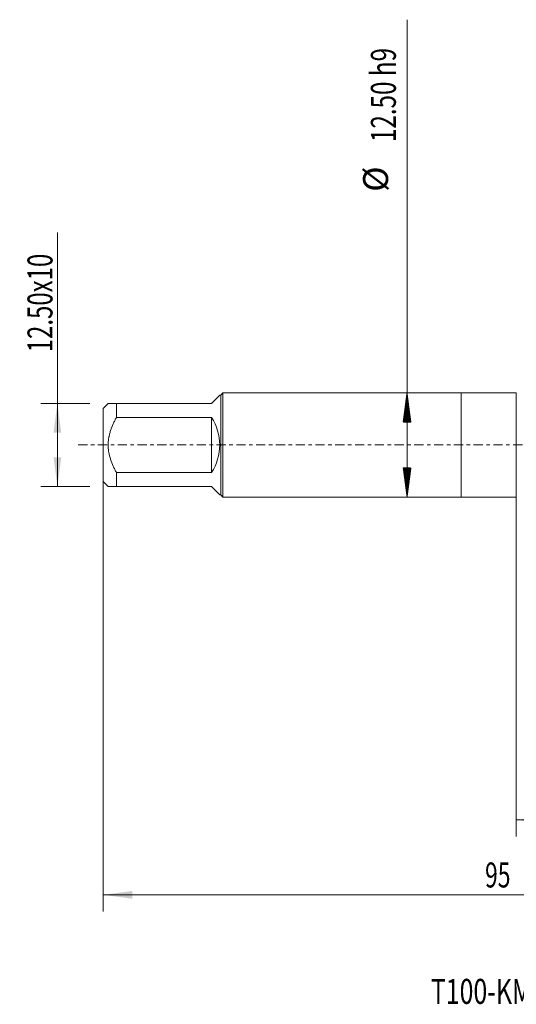
# Model space of a CAD drawing. Units: millimetres. Extents: x -53 to 68, y -67 to 51.
# Drawn here: x -53 to 7, y -67 to 51 of the extents above; entities that cross this region are included whole.
import ezdxf

# ---------------------------------------------------------------- set-up
doc = ezdxf.new("R2010")
doc.units = ezdxf.units.MM
doc.linetypes.add('CENTER', pattern=[47.5, 22, -8.5, 8.5, -8.5])
for name, color, linetype in [('1', 4, 'Continuous'), ('2', 7, 'Continuous'), ('SK1', 4, 'Continuous'), ('SK2', 7, 'Continuous'), ('SK4', 2, 'CENTER'), ('SK6', 5, 'Continuous')]:
    doc.layers.add(name, color=color, linetype=linetype)
doc.styles.add('iso_b_vert', font='simplex.shx')
doc.dimstyles.get("Standard").update_dxf_attribs({"dimtxt": 0.18, "dimasz": 0.18, "dimexe": 0.18, "dimexo": 0.0625, "dimgap": 0.09, "dimtad": 1, "dimzin": 0, "dimdsep": 52, "dimtxsty": 'Standard', "dimcen": 0.09, "dimadec": 0, "dimazin": 0, "dimtfac": 1, "dimtdec": 4, "dimtofl": 0, "dimtmove": 0, "dimatfit": 3, "dimfxl": 1, "dimtolj": 1, "dimtzin": 0, "dimarcsym": 0})

# ---------------------------------------------------------------- blocks, each defined once
blk = doc.blocks.new('_U0')
at = {"layer": '2', "lineweight": 13}
for p, q in [((-43, -1.5875), (-43, -56.022987)), ((52, -1.5875), (52, -56.022987)), ((-43, -54.022987), (52, -54.022987))]:
    blk.add_line(p, q, dxfattribs=at)
at = {"layer": '2', "lineweight": 18}
for points in [[(-43, -54.022987), (-39.500002, -53.562203), (-39.499998, -54.48377)], [(52, -54.022987), (48.500002, -54.48377), (48.499998, -53.562203)]]:
    blk.add_solid(points, dxfattribs=at)
at = {"layer": '2', "lineweight": 18, "insert": (2.867172, -53.137872), "char_height": 3, "attachment_point": 7, "line_spacing_factor": 1.084337, "style": 'iso_b_vert'}
blk.add_mtext('\\W0.6740;95', dxfattribs=at)
blk = doc.blocks.new('_U1')
at = {"layer": 'SK2', "lineweight": 13}
for p, q in [((6.625, -1.5875), (6.625, -47.022987)), ((52, -1.5875), (52, -47.022987)), ((52, -45.022987), (6.625, -45.022987))]:
    blk.add_line(p, q, dxfattribs=at)
at = {"layer": 'SK2', "lineweight": 18}
for points in [[(6.625, -45.022987), (10.124998, -44.562203), (10.125002, -45.48377)], [(52, -45.022987), (48.500002, -45.48377), (48.499998, -44.562203)]]:
    blk.add_solid(points, dxfattribs=at)
at = {"layer": 'SK2', "lineweight": 18, "insert": (24.672187, -44.137872), "char_height": 3, "attachment_point": 7, "line_spacing_factor": 1.084337, "style": 'iso_b_vert'}
blk.add_mtext('\\W0.7694;45.38', dxfattribs=at)
blk = doc.blocks.new('_U6')
at = {"layer": 'SK2', "lineweight": 13}
for p, q in [((-48.5, -5), (-48.5, 25.508454)), ((-44.5875, 5), (-50.5, 5)), ((-44.5875, -5), (-50.5, -5))]:
    blk.add_line(p, q, dxfattribs=at)
at = {"layer": 'SK2', "lineweight": 18}
for points in [[(-48.5, 5), (-48.039216, 1.500002), (-48.960784, 1.499998)], [(-48.5, -5), (-48.960784, -1.500002), (-48.039216, -1.499998)]]:
    blk.add_solid(points, dxfattribs=at)
at = {"layer": 'SK2', "lineweight": 18, "insert": (-49.091114, 11.135), "char_height": 3, "attachment_point": 7, "rotation": 90, "line_spacing_factor": 1.084337, "style": 'iso_b_vert'}
blk.add_mtext('\\W0.7041;12.50x10', dxfattribs=at)

msp = doc.modelspace()

# ---------------------------------------------------------------- hatches: boundary and pattern name
at = {"layer": 'SK2', "lineweight": 13}
h = msp.add_hatch(dxfattribs=at)
h.set_pattern_fill('ANSI31', color=256, scale=0.0062, style=0)
h.paths.add_polyline_path([(-6.5, 6.25), (-6.0392, 2.75), (-6.9608, 2.75)])
h = msp.add_hatch(dxfattribs=at)
h.set_pattern_fill('ANSI31', color=256, scale=0.0062, style=0)
h.paths.add_polyline_path([(-6.5, -6.25), (-6.9608, -2.75), (-6.0392, -2.75)])

# ---------------------------------------------------------------- linework, layer by layer
at = {"layer": '1', "lineweight": 18}
for p, q in [((0, 6.25), (0, -6.25)), ((6.625, 6.25), (0, 6.25)), ((6.625, 6.25), (6.625, -6.25)), ((0, -6.25), (6.625, -6.25))]:
    msp.add_line(p, q, dxfattribs=at)
at = {"layer": 'SK1', "lineweight": 18}
for p, q in [((-29, 6), (-30, 5)), ((-28.882, 6), (-29, 6)), ((-28.632, 6.25), (-28.882, 6)), ((-28.882, 6), (-28.882, -6)), ((-28.632, -6.25), (-28.632, 6.25)), ((0, 6.25), (-28.632, 6.25)), ((0, 6.25), (0, -6.25)), ((-42.4, 5), (-43, 4.4)), ((-41.4, 5), (-30, 5)), ((-41.4, 3.3166), (-41.4, 5)), ((-43, 4.4), (-43, -4.4)), ((-30, 3.3166), (-41.4, 3.3166)), ((-30, 3.3166), (-30, -3.3166)), ((-41.4, -3.3166), (-30, -3.3166)), ((-41.4, -5), (-41.4, -3.3166)), ((-43, -4.4), (-42.4, -5)), ((-30, -5), (-41.4, -5)), ((-30, -5), (-29, -6)), ((-29, -6), (-28.882, -6)), ((-28.882, -6), (-28.632, -6.25)), ((-28.632, -6.25), (0, -6.25))]:
    msp.add_line(p, q, dxfattribs=at)
msp.add_arc((-35, 0), 6, 326.44269, 33.55731, dxfattribs=at)
for points, knots in [([(-41.4, 5), (-41.4354, 5), (-41.4703, 5), (-41.5388, 5), (-41.5724, 5), (-41.6712, 5), (-41.7343, 5), (-41.9141, 5), (-42.0213, 5), (-42.1565, 5), (-42.1973, 5), (-42.2509, 5), (-42.2676, 5), (-42.2905, 5), (-42.2979, 5), (-42.3118, 5), (-42.3447, 5), (-42.3683, 5), (-42.3936, 5), (-42.4, 5), (-42.4, 5), (-42.4, 5)], [0, 0, 0, 0, 0.06248909, 0.06248909, 0.12497817, 0.12497817, 0.24995635, 0.24995635, 0.49991269, 0.49991269, 0.62489087, 0.62489087, 0.68737995, 0.68737995, 0.7186245, 0.7186245, 0.74986904, 0.87484721, 0.87484721, 0.99982539, 1, 1, 1, 1]), ([(-41.4, -3.3166), (-41.4705, -3.189), (-41.5391, -3.0599), (-41.6383, -2.8636), (-41.6707, -2.7979), (-41.734, -2.6659), (-41.7648, -2.5997), (-41.9151, -2.2672), (-42.0224, -1.9967), (-42.2022, -1.4441), (-42.2747, -1.1619), (-42.337, -0.7994), (-42.348, -0.7264), (-42.3669, -0.5806), (-42.3748, -0.5078), (-42.3937, -0.2893), (-42.4063, 0.0016), (-42.3936, 0.292), (-42.3683, 0.582), (-42.3447, 0.7631), (-42.3118, 0.944), (-42.2979, 1.0163), (-42.2905, 1.0525), (-42.2676, 1.1604), (-42.2509, 1.2319), (-42.1973, 1.4447), (-42.1565, 1.5847), (-42.0213, 1.9996), (-41.9141, 2.2696), (-41.7343, 2.6673), (-41.6712, 2.7986), (-41.5724, 2.994), (-41.5388, 3.0589), (-41.4703, 3.1881), (-41.4354, 3.2525), (-41.4, 3.3166)], [0, 0, 0, 0, 0.0625, 0.0625, 0.09375, 0.09375, 0.125, 0.125, 0.25, 0.25, 0.375, 0.375, 0.40625, 0.40625, 0.4375, 0.4375, 0.5, 0.5625, 0.5625, 0.625, 0.640625, 0.640625, 0.65625, 0.65625, 0.6875, 0.6875, 0.75, 0.75, 0.875, 0.875, 0.9375, 0.9375, 0.96875, 0.96875, 1, 1, 1, 1]), ([(-42.4, -5), (-42.4, -5), (-42.4, -5), (-42.3936, -5), (-42.3683, -5), (-42.3447, -5), (-42.3118, -5), (-42.2979, -5), (-42.2905, -5), (-42.2676, -5), (-42.2509, -5), (-42.1973, -5), (-42.1565, -5), (-42.0213, -5), (-41.9141, -5), (-41.7343, -5), (-41.6712, -5), (-41.5724, -5), (-41.5388, -5), (-41.4703, -5), (-41.4354, -5), (-41.4, -5)], [0, 0, 0, 0, 0.00017461, 0.12515279, 0.12515279, 0.25013096, 0.2813755, 0.2813755, 0.31262005, 0.31262005, 0.37510913, 0.37510913, 0.50008731, 0.50008731, 0.75004365, 0.75004365, 0.87502183, 0.87502183, 0.93751091, 0.93751091, 1, 1, 1, 1])]:
    msp.add_open_spline(points, degree=3, knots=knots, dxfattribs=at)
at = {"layer": 'SK2', "lineweight": 13}
for p, q in [((-6.5, -6.25), (-6.5, 51.0743)), ((-27.4125, 6.25), (-4.5, 6.25)), ((-27.4125, -6.25), (-4.5, -6.25))]:
    msp.add_line(p, q, dxfattribs=at)
at = {"layer": 'SK4', "lineweight": 18, "ltscale": 0.05}
msp.add_line((-46, 0), (55, 0), dxfattribs=at)

# ---------------------------------------------------------------- texts
at = {"layer": 'SK2', "lineweight": 18, "char_height": 3, "attachment_point": 7, "rotation": 90, "line_spacing_factor": 1.084337, "style": 'iso_b_vert'}
for s, insert in [('\\W0.7102;12.50 h9', (-7.8411, 36.385)), ('%%c', (-7.8411, 30.4084))]:
    msp.add_mtext(s, dxfattribs=dict(at, insert=insert))
at = {"layer": 'SK6', "lineweight": 18, "insert": (-3.6384, -67.1149), "char_height": 3, "attachment_point": 7, "line_spacing_factor": 1.084337, "style": 'iso_b_vert'}
msp.add_mtext('\\W0.7310;T100-KM101JA-M16 D140', dxfattribs=at)

# ---------------------------------------------------------------- dimensions: what is measured, and where the dimension line sits
at = {"layer": '2', "lineweight": 18}
dim = msp.add_linear_dim(base=(52, -54.023), p1=(-43, 0), p2=(52, 0), dimstyle='Standard', override={"dimtxt": 3, "dimasz": 3.5, "dimexe": 2, "dimexo": 1.5875, "dimgap": 1.5, "dimtad": 1, "dimtih": 1, "dimtoh": 0, "dimdec": 3, "dimlfac": 1, "dimzin": 8, "dimdsep": 46, "dimlunit": 2, "dimpost": '', "dimtxsty": 'iso_b_vert', "dimsah": 1, "dimse1": 0, "dimse2": 0, "dimsd1": 0, "dimsd2": 0, "dimclrd": 2, "dimclre": 2, "dimclrt": 2, "dimtol": 0, "dimtm": -0.1, "dimtfac": 1.166667, "dimtdec": 3, "dimtofl": 1, "dimtmove": 0, "dimtzin": 8, "dimlwd": 13, "dimlwe": 13}, dxfattribs=at)
dim.commit()
dim.dimension.update_dxf_attribs({"geometry": '_U0', "text_midpoint": (4.5, -54.023)})
at = {"layer": 'SK2', "lineweight": 18}
dim = msp.add_linear_dim(base=(-48.5, -5), p1=(-43, 5), p2=(-43, -5), angle=90, dimstyle='Standard', override={"dimtxt": 3, "dimasz": 3.5, "dimexe": 2, "dimexo": 1.5875, "dimgap": 1.5, "dimtad": 1, "dimtih": 0, "dimtoh": 0, "dimdec": 3, "dimlfac": 1, "dimzin": 8, "dimdsep": 46, "dimlunit": 2, "dimpost": '', "dimtxsty": 'iso_b_vert', "dimsah": 1, "dimse1": 0, "dimse2": 0, "dimsd1": 0, "dimsd2": 0, "dimclrd": 2, "dimclre": 2, "dimclrt": 2, "dimtol": 0, "dimtm": -0.1, "dimtfac": 1.166667, "dimtdec": 3, "dimtofl": 1, "dimtmove": 0, "dimtzin": 8, "dimlwd": 13, "dimlwe": 13}, dxfattribs=at)
dim.commit()
dim.dimension.update_dxf_attribs({"geometry": '_U6', "text_midpoint": (-48.5, 18.7143)})
dim = msp.add_linear_dim(base=(6.625, -45.023), p1=(52, 0), p2=(6.625, 0), dimstyle='Standard', override={"dimtxt": 3, "dimasz": 3.5, "dimexe": 2, "dimexo": 1.5875, "dimgap": 1.5, "dimtad": 1, "dimtih": 1, "dimtoh": 0, "dimdec": 3, "dimlfac": 1, "dimzin": 8, "dimdsep": 46, "dimlunit": 2, "dimpost": '', "dimtxsty": 'iso_b_vert', "dimsah": 1, "dimse1": 0, "dimse2": 0, "dimsd1": 0, "dimsd2": 0, "dimclrd": 2, "dimclre": 2, "dimclrt": 2, "dimtol": 0, "dimtm": -0.1, "dimtfac": 1.166667, "dimtdec": 3, "dimtofl": 1, "dimtmove": 0, "dimtzin": 8, "dimlwd": 13, "dimlwe": 13}, dxfattribs=at)
dim.commit()
dim.dimension.update_dxf_attribs({"geometry": '_U1', "text_midpoint": (29.3125, -45.023)})

doc.saveas('drawing.dxf')
